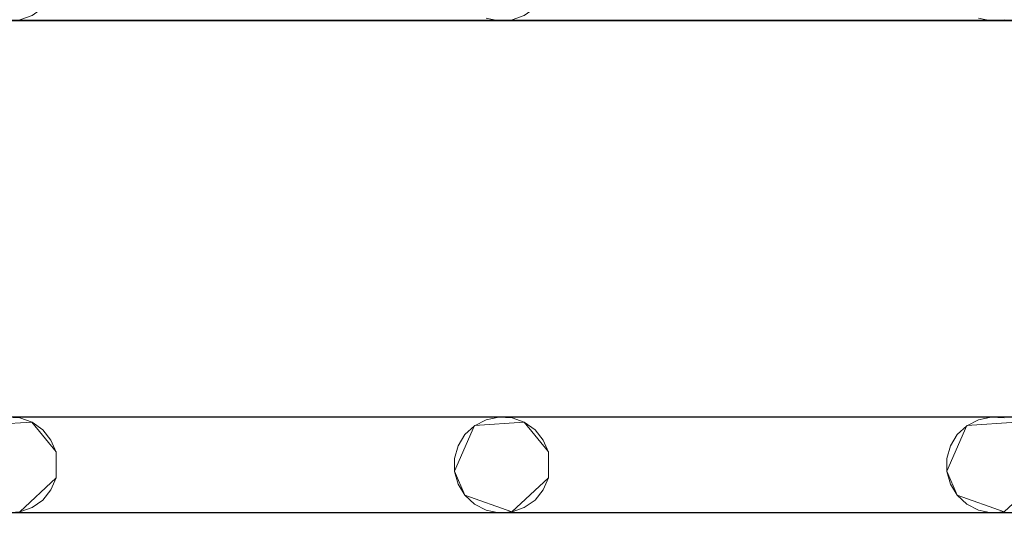
# Model space of a CAD drawing. Extents: x -200 to 200, y -200 to 200.
# Drawn here: x 72 to 113, y -156 to -135 of the extents above; entities that cross this region are included whole.
import ezdxf

# ---------------------------------------------------------------- set-up
doc = ezdxf.new("R2010")
doc.units = 0
doc.header["$LTSCALE"] = 500
doc.header["$MEASUREMENT"] = 0
doc.layers.add('DWXOUTLINES', color=7, linetype='Continuous')
doc.layers.add('EXC-CHROM', color=7, linetype='Continuous')

msp = doc.modelspace()

# ---------------------------------------------------------------- linework, layer by layer
at = {"layer": 'DWXOUTLINES', "color": 0, "lineweight": 0}
for p, q in [((-153.72, -135.08, -29.99), (174.27, -135.08, -29.99)), ((10.27, -135.08, -29.99), (174.27, -135.08, -29.99)), ((-153.72, -151.59, -28.99), (174.27, -151.59, -28.99)), ((30.77, -151.59, -28.99), (174.27, -151.59, -28.99)), ((70.75, -151.95, -28.99), (72.82, -151.81, -28.99)), ((70.75, -151.95, -29.99), (72.82, -151.81, -29.99)), ((72.82, -151.81, -28.99), (73.83, -153.05, -28.99)), ((72.82, -151.81, -29.99), (73.83, -153.05, -29.99)), ((91.25, -151.95, -28.99), (90.42, -153.86, -28.99)), ((90.42, -153.86, -29.99), (91.25, -151.95, -29.99)), ((91.25, -151.95, -28.99), (93.32, -151.81, -28.99)), ((91.25, -151.95, -29.99), (93.32, -151.81, -29.99)), ((93.32, -151.81, -28.99), (94.33, -153.05, -28.99)), ((93.32, -151.81, -29.99), (94.33, -153.05, -29.99)), ((111.75, -151.95, -28.99), (110.92, -153.86, -28.99)), ((110.92, -153.86, -29.99), (111.75, -151.95, -29.99)), ((111.75, -151.95, -28.99), (113.82, -151.81, -28.99)), ((111.75, -151.95, -29.99), (113.82, -151.81, -29.99)), ((73.83, -153.05, -28.99), (73.83, -154.13, -28.99)), ((73.83, -154.13, -29.99), (73.83, -153.05, -29.99)), ((94.33, -153.05, -28.99), (94.33, -154.13, -28.99)), ((94.33, -154.13, -29.99), (94.33, -153.05, -29.99)), ((73.83, -154.13, -28.99), (72.31, -155.55, -28.99)), ((72.31, -155.55, -29.99), (73.83, -154.13, -29.99)), ((90.42, -153.86, -28.99), (90.85, -154.85, -28.99)), ((90.85, -154.85, -29.99), (90.42, -153.86, -29.99)), ((94.33, -154.13, -28.99), (92.81, -155.55, -28.99)), ((92.81, -155.55, -29.99), (94.33, -154.13, -29.99)), ((110.92, -153.86, -28.99), (111.35, -154.85, -28.99)), ((111.35, -154.85, -29.99), (110.92, -153.86, -29.99)), ((114.83, -154.13, -28.99), (113.31, -155.55, -28.99)), ((113.31, -155.55, -29.99), (114.83, -154.13, -29.99)), ((90.85, -154.85, -28.99), (92.81, -155.55, -28.99)), ((90.85, -154.85, -29.99), (92.81, -155.55, -29.99)), ((111.35, -154.85, -28.99), (113.31, -155.55, -28.99)), ((111.35, -154.85, -29.99), (113.31, -155.55, -29.99)), ((-153.72, -155.58, -29.99), (174.27, -155.58, -29.99)), ((10.27, -155.58, -29.99), (174.27, -155.58, -29.99))]:
    msp.add_line(p, q, dxfattribs=at)
at = {"layer": 'EXC-CHROM', "lineweight": 0}
for points, invisible_edges in [([(-184.846, -184.848, -29), (-184.846, 185.152, -29), (185.154, -184.848, -29), (-184.846, -184.848, -29)], 10), ([(185.154, 185.152, -29), (185.154, -184.848, -29), (-184.846, 185.152, -29), (185.154, 185.152, -29)], 10), ([(0.154, 0.152, -25), (177.154, -176.848, -25), (177.154, 177.152, -25), (0.154, 0.152, -25)], 15), ([(0.154, 0.152, -25), (-176.846, -176.848, -25), (177.154, -176.848, -25), (0.154, 0.152, -25)], 15), ([(92.268, -135.094, -30), (73.83, -132.559, -30), (91.734, -134.983, -30), (92.268, -135.094, -30)], 11), ([(73.83, -133.638, -30), (73.83, -132.559, -30), (92.268, -135.094, -30), (73.83, -133.638, -30)], 14), ([(112.768, -135.094, -30), (94.33, -132.559, -30), (112.234, -134.983, -30), (112.768, -135.094, -30)], 11), ([(94.33, -133.638, -30), (94.33, -132.559, -30), (112.768, -135.094, -30), (94.33, -133.638, -30)], 14), ([(73.613, -134.137, -29), (92.268, -135.094, -29), (73.83, -133.638, -29), (73.613, -134.137, -29)], 11), ([(73.83, -133.638, -30), (92.268, -135.094, -30), (73.613, -134.137, -30), (73.83, -133.638, -30)], 11), ([(91.734, -134.983, -29), (73.83, -133.638, -29), (92.268, -135.094, -29), (91.734, -134.983, -29)], 11), ([(94.113, -134.137, -29), (112.768, -135.094, -29), (94.33, -133.638, -29), (94.113, -134.137, -29)], 11), ([(94.33, -133.638, -30), (112.768, -135.094, -30), (94.113, -134.137, -30), (94.33, -133.638, -30)], 11), ([(112.234, -134.983, -29), (94.33, -133.638, -29), (112.768, -135.094, -29), (112.234, -134.983, -29)], 11), ([(73.269, -134.56, -29), (92.268, -135.094, -29), (73.613, -134.137, -29), (73.269, -134.56, -29)], 11), ([(73.613, -134.137, -30), (92.268, -135.094, -30), (73.269, -134.56, -30), (73.613, -134.137, -30)], 11), ([(93.769, -134.56, -29), (112.768, -135.094, -29), (94.113, -134.137, -29), (93.769, -134.56, -29)], 11), ([(94.113, -134.137, -30), (112.768, -135.094, -30), (93.769, -134.56, -30), (94.113, -134.137, -30)], 11), ([(72.311, -135.056, -29), (92.268, -135.094, -29), (72.824, -134.874, -29), (72.311, -135.056, -29)], 11), ([(72.824, -134.874, -30), (92.268, -135.094, -30), (72.311, -135.056, -30), (72.824, -134.874, -30)], 11), ([(72.824, -134.874, -29), (92.268, -135.094, -29), (73.269, -134.56, -29), (72.824, -134.874, -29)], 11), ([(73.269, -134.56, -30), (92.268, -135.094, -30), (72.824, -134.874, -30), (73.269, -134.56, -30)], 11), ([(92.811, -135.056, -29), (112.768, -135.094, -29), (93.324, -134.874, -29), (92.811, -135.056, -29)], 11), ([(93.324, -134.874, -30), (112.768, -135.094, -30), (92.811, -135.056, -30), (93.324, -134.874, -30)], 11), ([(93.324, -134.874, -29), (112.768, -135.094, -29), (93.769, -134.56, -29), (93.324, -134.874, -29)], 11), ([(93.769, -134.56, -30), (112.768, -135.094, -30), (93.324, -134.874, -30), (93.769, -134.56, -30)], 11), ([(-174.232, -135.094, -29), (174.268, -151.603, -29), (-153.732, -135.094, -29), (-174.232, -135.094, -29)], 15), ([(-153.732, -151.603, -29), (174.268, -151.603, -29), (-174.232, -135.094, -29), (-153.732, -151.603, -29)], 14), ([(-174.232, -151.603, -30), (174.268, -135.094, -30), (-153.732, -151.603, -30), (-174.232, -151.603, -30)], 15), ([(-153.732, -135.094, -30), (174.268, -135.094, -30), (-174.232, -151.603, -30), (-153.732, -135.094, -30)], 14), ([(-153.732, -135.094, -29), (174.268, -151.603, -29), (-133.232, -135.094, -29), (-153.732, -135.094, -29)], 15), ([(-153.732, -151.603, -30), (174.268, -135.094, -30), (-133.232, -151.603, -30), (-153.732, -151.603, -30)], 15), ([(-133.232, -135.094, -29), (174.268, -151.603, -29), (-112.732, -135.094, -29), (-133.232, -135.094, -29)], 15), ([(-133.232, -151.603, -30), (174.268, -135.094, -30), (-112.732, -151.603, -30), (-133.232, -151.603, -30)], 15), ([(-112.732, -135.094, -29), (174.268, -151.603, -29), (-92.232, -135.094, -29), (-112.732, -135.094, -29)], 15), ([(-112.732, -151.603, -30), (174.268, -135.094, -30), (-92.232, -151.603, -30), (-112.732, -151.603, -30)], 15), ([(-92.232, -135.094, -29), (174.268, -151.603, -29), (-71.732, -135.094, -29), (-92.232, -135.094, -29)], 15), ([(-92.232, -151.603, -30), (174.268, -135.094, -30), (-71.732, -151.603, -30), (-92.232, -151.603, -30)], 15), ([(-71.732, -135.094, -29), (174.268, -151.603, -29), (-51.232, -135.094, -29), (-71.732, -135.094, -29)], 15), ([(-71.732, -151.603, -30), (174.268, -135.094, -30), (-51.232, -151.603, -30), (-71.732, -151.603, -30)], 15), ([(-51.232, -135.094, -29), (174.268, -151.603, -29), (-30.732, -135.094, -29), (-51.232, -135.094, -29)], 15), ([(-51.232, -151.603, -30), (174.268, -135.094, -30), (-30.732, -151.603, -30), (-51.232, -151.603, -30)], 15), ([(-30.732, -135.094, -29), (174.268, -151.603, -29), (-10.232, -135.094, -29), (-30.732, -135.094, -29)], 15), ([(-30.732, -151.603, -30), (174.268, -135.094, -30), (-10.232, -151.603, -30), (-30.732, -151.603, -30)], 15), ([(-10.232, -135.094, -29), (174.268, -151.603, -29), (10.268, -135.094, -29), (-10.232, -135.094, -29)], 15), ([(-10.232, -151.603, -30), (174.268, -135.094, -30), (10.268, -151.603, -30), (-10.232, -151.603, -30)], 15), ([(10.268, -135.094, -29), (174.268, -151.603, -29), (30.768, -135.094, -29), (10.268, -135.094, -29)], 15), ([(10.268, -151.603, -30), (174.268, -135.094, -30), (30.768, -151.603, -30), (10.268, -151.603, -30)], 15), ([(30.768, -135.094, -29), (174.268, -151.603, -29), (51.268, -135.094, -29), (30.768, -135.094, -29)], 15), ([(30.768, -151.603, -30), (174.268, -135.094, -30), (51.268, -151.603, -30), (30.768, -151.603, -30)], 15), ([(51.268, -135.094, -29), (174.268, -151.603, -29), (71.768, -135.094, -29), (51.268, -135.094, -29)], 15), ([(51.268, -151.603, -30), (174.268, -135.094, -30), (71.768, -151.603, -30), (51.268, -151.603, -30)], 15), ([(71.768, -135.094, -29), (92.268, -135.094, -29), (72.311, -135.056, -29), (71.768, -135.094, -29)], 11), ([(72.311, -135.056, -30), (92.268, -135.094, -30), (71.768, -135.094, -30), (72.311, -135.056, -30)], 11), ([(71.768, -135.094, -29), (174.268, -151.603, -29), (92.268, -135.094, -29), (71.768, -135.094, -29)], 15), ([(71.768, -151.603, -30), (174.268, -135.094, -30), (92.268, -151.603, -30), (71.768, -151.603, -30)], 15), ([(71.768, -135.094, -30), (92.268, -135.094, -30), (92.268, -135.094, -30)], 14), ([(92.268, -135.094, -29), (112.768, -135.094, -29), (92.811, -135.056, -29), (92.268, -135.094, -29)], 11), ([(92.811, -135.056, -30), (112.768, -135.094, -30), (92.268, -135.094, -30), (92.811, -135.056, -30)], 11), ([(92.268, -135.094, -29), (174.268, -151.603, -29), (112.768, -135.094, -29), (92.268, -135.094, -29)], 15), ([(92.268, -151.603, -30), (174.268, -135.094, -30), (112.768, -151.603, -30), (92.268, -151.603, -30)], 15), ([(92.268, -135.094, -30), (112.768, -135.094, -30), (112.768, -135.094, -30)], 14), ([(112.768, -135.094, -29), (133.268, -135.094, -29), (113.311, -135.056, -29), (112.768, -135.094, -29)], 11), ([(113.311, -135.056, -30), (133.268, -135.094, -30), (112.768, -135.094, -30), (113.311, -135.056, -30)], 11), ([(112.768, -135.094, -29), (174.268, -151.603, -29), (133.268, -135.094, -29), (112.768, -135.094, -29)], 15), ([(112.768, -151.603, -30), (174.268, -135.094, -30), (133.268, -151.603, -30), (112.768, -151.603, -30)], 15), ([(112.768, -135.094, -30), (133.268, -135.094, -30), (133.268, -135.094, -30)], 14), ([(71.768, -151.603, -30), (92.268, -151.603, -30), (72.311, -151.64, -30), (71.768, -151.603, -30)], 11), ([(71.768, -151.603, -29), (92.268, -151.603, -29), (92.268, -151.603, -29)], 14), ([(72.311, -151.64, -29), (92.268, -151.603, -29), (71.768, -151.603, -29), (72.311, -151.64, -29)], 11), ([(72.824, -151.822, -29), (92.268, -151.603, -29), (72.311, -151.64, -29), (72.824, -151.822, -29)], 11), ([(72.311, -151.64, -30), (92.268, -151.603, -30), (72.824, -151.822, -30), (72.311, -151.64, -30)], 11), ([(73.269, -152.137, -29), (92.268, -151.603, -29), (72.824, -151.822, -29), (73.269, -152.137, -29)], 11), ([(72.824, -151.822, -30), (92.268, -151.603, -30), (73.269, -152.137, -30), (72.824, -151.822, -30)], 11), ([(73.613, -152.559, -29), (92.268, -151.603, -29), (73.269, -152.137, -29), (73.613, -152.559, -29)], 11), ([(73.269, -152.137, -30), (92.268, -151.603, -30), (73.613, -152.559, -30), (73.269, -152.137, -30)], 11), ([(73.83, -153.059, -29), (92.268, -151.603, -29), (73.613, -152.559, -29), (73.83, -153.059, -29)], 11), ([(73.613, -152.559, -30), (92.268, -151.603, -30), (73.83, -153.059, -30), (73.613, -152.559, -30)], 11), ([(92.268, -151.603, -29), (73.83, -154.138, -29), (91.734, -151.714, -29), (92.268, -151.603, -29)], 11), ([(73.83, -153.059, -29), (73.83, -154.138, -29), (92.268, -151.603, -29), (73.83, -153.059, -29)], 14), ([(91.734, -151.714, -30), (73.83, -153.059, -30), (92.268, -151.603, -30), (91.734, -151.714, -30)], 11), ([(92.268, -151.603, -30), (112.768, -151.603, -30), (92.811, -151.64, -30), (92.268, -151.603, -30)], 11), ([(92.268, -151.603, -29), (112.768, -151.603, -29), (112.768, -151.603, -29)], 14), ([(92.811, -151.64, -29), (112.768, -151.603, -29), (92.268, -151.603, -29), (92.811, -151.64, -29)], 11), ([(93.324, -151.822, -29), (112.768, -151.603, -29), (92.811, -151.64, -29), (93.324, -151.822, -29)], 11), ([(92.811, -151.64, -30), (112.768, -151.603, -30), (93.324, -151.822, -30), (92.811, -151.64, -30)], 11), ([(93.769, -152.137, -29), (112.768, -151.603, -29), (93.324, -151.822, -29), (93.769, -152.137, -29)], 11), ([(93.324, -151.822, -30), (112.768, -151.603, -30), (93.769, -152.137, -30), (93.324, -151.822, -30)], 11), ([(94.113, -152.559, -29), (112.768, -151.603, -29), (93.769, -152.137, -29), (94.113, -152.559, -29)], 11), ([(93.769, -152.137, -30), (112.768, -151.603, -30), (94.113, -152.559, -30), (93.769, -152.137, -30)], 11), ([(94.33, -153.059, -29), (112.768, -151.603, -29), (94.113, -152.559, -29), (94.33, -153.059, -29)], 11), ([(94.113, -152.559, -30), (112.768, -151.603, -30), (94.33, -153.059, -30), (94.113, -152.559, -30)], 11), ([(112.768, -151.603, -29), (94.33, -154.138, -29), (112.234, -151.714, -29), (112.768, -151.603, -29)], 11), ([(94.33, -153.059, -29), (94.33, -154.138, -29), (112.768, -151.603, -29), (94.33, -153.059, -29)], 14), ([(112.234, -151.714, -30), (94.33, -153.059, -30), (112.768, -151.603, -30), (112.234, -151.714, -30)], 11), ([(112.768, -151.603, -30), (133.268, -151.603, -30), (113.311, -151.64, -30), (112.768, -151.603, -30)], 11), ([(112.768, -151.603, -29), (133.268, -151.603, -29), (133.268, -151.603, -29)], 14), ([(113.311, -151.64, -29), (133.268, -151.603, -29), (112.768, -151.603, -29), (113.311, -151.64, -29)], 11), ([(91.734, -151.714, -29), (73.83, -154.138, -29), (91.251, -151.964, -29), (91.734, -151.714, -29)], 11), ([(91.251, -151.964, -30), (73.83, -153.059, -30), (91.734, -151.714, -30), (91.251, -151.964, -30)], 11), ([(91.251, -151.964, -29), (73.83, -154.138, -29), (90.853, -152.336, -29), (91.251, -151.964, -29)], 11), ([(90.853, -152.336, -30), (73.83, -153.059, -30), (91.251, -151.964, -30), (90.853, -152.336, -30)], 11), ([(112.234, -151.714, -29), (94.33, -154.138, -29), (111.751, -151.964, -29), (112.234, -151.714, -29)], 11), ([(111.751, -151.964, -30), (94.33, -153.059, -30), (112.234, -151.714, -30), (111.751, -151.964, -30)], 11), ([(111.751, -151.964, -29), (94.33, -154.138, -29), (111.353, -152.336, -29), (111.751, -151.964, -29)], 11), ([(111.353, -152.336, -30), (94.33, -153.059, -30), (111.751, -151.964, -30), (111.353, -152.336, -30)], 11), ([(90.853, -152.336, -29), (73.83, -154.138, -29), (90.57, -152.801, -29), (90.853, -152.336, -29)], 11), ([(90.57, -152.801, -30), (73.83, -153.059, -30), (90.853, -152.336, -30), (90.57, -152.801, -30)], 11), ([(111.353, -152.336, -29), (94.33, -154.138, -29), (111.07, -152.801, -29), (111.353, -152.336, -29)], 11), ([(111.07, -152.801, -30), (94.33, -153.059, -30), (111.353, -152.336, -30), (111.07, -152.801, -30)], 11), ([(90.57, -152.801, -29), (73.83, -154.138, -29), (90.423, -153.326, -29), (90.57, -152.801, -29)], 11), ([(90.423, -153.326, -30), (73.83, -153.059, -30), (90.57, -152.801, -30), (90.423, -153.326, -30)], 11), ([(111.07, -152.801, -29), (94.33, -154.138, -29), (110.923, -153.326, -29), (111.07, -152.801, -29)], 11), ([(110.923, -153.326, -30), (94.33, -153.059, -30), (111.07, -152.801, -30), (110.923, -153.326, -30)], 11), ([(90.423, -153.871, -30), (73.83, -153.059, -30), (90.423, -153.326, -30), (90.423, -153.871, -30)], 11), ([(90.57, -154.395, -30), (73.83, -153.059, -30), (90.423, -153.871, -30), (90.57, -154.395, -30)], 11), ([(90.853, -154.86, -30), (73.83, -153.059, -30), (90.57, -154.395, -30), (90.853, -154.86, -30)], 11), ([(91.251, -155.232, -30), (73.83, -153.059, -30), (90.853, -154.86, -30), (91.251, -155.232, -30)], 11), ([(91.734, -155.483, -30), (73.83, -153.059, -30), (91.251, -155.232, -30), (91.734, -155.483, -30)], 11), ([(92.268, -155.594, -30), (73.83, -153.059, -30), (91.734, -155.483, -30), (92.268, -155.594, -30)], 11), ([(73.83, -154.138, -30), (73.83, -153.059, -30), (92.268, -155.594, -30), (73.83, -154.138, -30)], 14), ([(90.423, -153.326, -29), (73.83, -154.138, -29), (90.423, -153.871, -29), (90.423, -153.326, -29)], 11), ([(110.923, -153.871, -30), (94.33, -153.059, -30), (110.923, -153.326, -30), (110.923, -153.871, -30)], 11), ([(111.07, -154.395, -30), (94.33, -153.059, -30), (110.923, -153.871, -30), (111.07, -154.395, -30)], 11), ([(111.353, -154.86, -30), (94.33, -153.059, -30), (111.07, -154.395, -30), (111.353, -154.86, -30)], 11), ([(111.751, -155.232, -30), (94.33, -153.059, -30), (111.353, -154.86, -30), (111.751, -155.232, -30)], 11), ([(112.234, -155.483, -30), (94.33, -153.059, -30), (111.751, -155.232, -30), (112.234, -155.483, -30)], 11), ([(112.768, -155.594, -30), (94.33, -153.059, -30), (112.234, -155.483, -30), (112.768, -155.594, -30)], 11), ([(94.33, -154.138, -30), (94.33, -153.059, -30), (112.768, -155.594, -30), (94.33, -154.138, -30)], 14), ([(110.923, -153.326, -29), (94.33, -154.138, -29), (110.923, -153.871, -29), (110.923, -153.326, -29)], 11), ([(73.613, -154.637, -29), (92.268, -155.594, -29), (73.83, -154.138, -29), (73.613, -154.637, -29)], 11), ([(73.83, -154.138, -30), (92.268, -155.594, -30), (73.613, -154.637, -30), (73.83, -154.138, -30)], 11), ([(90.423, -153.871, -29), (73.83, -154.138, -29), (90.57, -154.395, -29), (90.423, -153.871, -29)], 11), ([(91.734, -155.483, -29), (73.83, -154.138, -29), (92.268, -155.594, -29), (91.734, -155.483, -29)], 11), ([(91.251, -155.232, -29), (73.83, -154.138, -29), (91.734, -155.483, -29), (91.251, -155.232, -29)], 11), ([(90.853, -154.86, -29), (73.83, -154.138, -29), (91.251, -155.232, -29), (90.853, -154.86, -29)], 11), ([(90.57, -154.395, -29), (73.83, -154.138, -29), (90.853, -154.86, -29), (90.57, -154.395, -29)], 11), ([(94.113, -154.637, -29), (112.768, -155.594, -29), (94.33, -154.138, -29), (94.113, -154.637, -29)], 11), ([(94.33, -154.138, -30), (112.768, -155.594, -30), (94.113, -154.637, -30), (94.33, -154.138, -30)], 11), ([(110.923, -153.871, -29), (94.33, -154.138, -29), (111.07, -154.395, -29), (110.923, -153.871, -29)], 11), ([(112.234, -155.483, -29), (94.33, -154.138, -29), (112.768, -155.594, -29), (112.234, -155.483, -29)], 11), ([(111.751, -155.232, -29), (94.33, -154.138, -29), (112.234, -155.483, -29), (111.751, -155.232, -29)], 11), ([(111.353, -154.86, -29), (94.33, -154.138, -29), (111.751, -155.232, -29), (111.353, -154.86, -29)], 11), ([(111.07, -154.395, -29), (94.33, -154.138, -29), (111.353, -154.86, -29), (111.07, -154.395, -29)], 11), ([(73.269, -155.06, -29), (92.268, -155.594, -29), (73.613, -154.637, -29), (73.269, -155.06, -29)], 11), ([(73.613, -154.637, -30), (92.268, -155.594, -30), (73.269, -155.06, -30), (73.613, -154.637, -30)], 11), ([(93.769, -155.06, -29), (112.768, -155.594, -29), (94.113, -154.637, -29), (93.769, -155.06, -29)], 11), ([(94.113, -154.637, -30), (112.768, -155.594, -30), (93.769, -155.06, -30), (94.113, -154.637, -30)], 11), ([(72.311, -155.556, -29), (92.268, -155.594, -29), (72.824, -155.374, -29), (72.311, -155.556, -29)], 11), ([(72.824, -155.374, -30), (92.268, -155.594, -30), (72.311, -155.556, -30), (72.824, -155.374, -30)], 11), ([(72.824, -155.374, -29), (92.268, -155.594, -29), (73.269, -155.06, -29), (72.824, -155.374, -29)], 11), ([(73.269, -155.06, -30), (92.268, -155.594, -30), (72.824, -155.374, -30), (73.269, -155.06, -30)], 11), ([(92.811, -155.556, -29), (112.768, -155.594, -29), (93.324, -155.374, -29), (92.811, -155.556, -29)], 11), ([(93.324, -155.374, -30), (112.768, -155.594, -30), (92.811, -155.556, -30), (93.324, -155.374, -30)], 11), ([(93.324, -155.374, -29), (112.768, -155.594, -29), (93.769, -155.06, -29), (93.324, -155.374, -29)], 11), ([(93.769, -155.06, -30), (112.768, -155.594, -30), (93.324, -155.374, -30), (93.769, -155.06, -30)], 11), ([(-174.232, -155.594, -29), (174.268, -172.103, -29), (-153.732, -155.594, -29), (-174.232, -155.594, -29)], 15), ([(-153.732, -172.103, -29), (174.268, -172.103, -29), (-174.232, -155.594, -29), (-153.732, -172.103, -29)], 14), ([(-174.232, -172.103, -30), (174.268, -155.594, -30), (-153.732, -172.103, -30), (-174.232, -172.103, -30)], 15), ([(-153.732, -155.594, -30), (174.268, -155.594, -30), (-174.232, -172.103, -30), (-153.732, -155.594, -30)], 14), ([(-153.732, -155.594, -29), (174.268, -172.103, -29), (-133.232, -155.594, -29), (-153.732, -155.594, -29)], 15), ([(-153.732, -172.103, -30), (174.268, -155.594, -30), (-133.232, -172.103, -30), (-153.732, -172.103, -30)], 15), ([(-133.232, -155.594, -29), (174.268, -172.103, -29), (-112.732, -155.594, -29), (-133.232, -155.594, -29)], 15), ([(-133.232, -172.103, -30), (174.268, -155.594, -30), (-112.732, -172.103, -30), (-133.232, -172.103, -30)], 15), ([(-112.732, -155.594, -29), (174.268, -172.103, -29), (-92.232, -155.594, -29), (-112.732, -155.594, -29)], 15), ([(-112.732, -172.103, -30), (174.268, -155.594, -30), (-92.232, -172.103, -30), (-112.732, -172.103, -30)], 15), ([(-92.232, -155.594, -29), (174.268, -172.103, -29), (-71.732, -155.594, -29), (-92.232, -155.594, -29)], 15), ([(-92.232, -172.103, -30), (174.268, -155.594, -30), (-71.732, -172.103, -30), (-92.232, -172.103, -30)], 15), ([(-71.732, -155.594, -29), (174.268, -172.103, -29), (-51.232, -155.594, -29), (-71.732, -155.594, -29)], 15), ([(-71.732, -172.103, -30), (174.268, -155.594, -30), (-51.232, -172.103, -30), (-71.732, -172.103, -30)], 15), ([(-51.232, -155.594, -29), (174.268, -172.103, -29), (-30.732, -155.594, -29), (-51.232, -155.594, -29)], 15), ([(-51.232, -172.103, -30), (174.268, -155.594, -30), (-30.732, -172.103, -30), (-51.232, -172.103, -30)], 15), ([(-30.732, -155.594, -29), (174.268, -172.103, -29), (-10.232, -155.594, -29), (-30.732, -155.594, -29)], 15), ([(-30.732, -172.103, -30), (174.268, -155.594, -30), (-10.232, -172.103, -30), (-30.732, -172.103, -30)], 15), ([(-10.232, -155.594, -29), (174.268, -172.103, -29), (10.268, -155.594, -29), (-10.232, -155.594, -29)], 15), ([(-10.232, -172.103, -30), (174.268, -155.594, -30), (10.268, -172.103, -30), (-10.232, -172.103, -30)], 15), ([(10.268, -155.594, -29), (174.268, -172.103, -29), (30.768, -155.594, -29), (10.268, -155.594, -29)], 15), ([(10.268, -172.103, -30), (174.268, -155.594, -30), (30.768, -172.103, -30), (10.268, -172.103, -30)], 15), ([(30.768, -155.594, -29), (174.268, -172.103, -29), (51.268, -155.594, -29), (30.768, -155.594, -29)], 15), ([(30.768, -172.103, -30), (174.268, -155.594, -30), (51.268, -172.103, -30), (30.768, -172.103, -30)], 15), ([(51.268, -155.594, -29), (174.268, -172.103, -29), (71.768, -155.594, -29), (51.268, -155.594, -29)], 15), ([(51.268, -172.103, -30), (174.268, -155.594, -30), (71.768, -172.103, -30), (51.268, -172.103, -30)], 15), ([(71.768, -155.594, -29), (92.268, -155.594, -29), (72.311, -155.556, -29), (71.768, -155.594, -29)], 11), ([(72.311, -155.556, -30), (92.268, -155.594, -30), (71.768, -155.594, -30), (72.311, -155.556, -30)], 11), ([(71.768, -155.594, -29), (174.268, -172.103, -29), (92.268, -155.594, -29), (71.768, -155.594, -29)], 15), ([(71.768, -172.103, -30), (174.268, -155.594, -30), (92.268, -172.103, -30), (71.768, -172.103, -30)], 15), ([(71.768, -155.594, -30), (92.268, -155.594, -30), (92.268, -155.594, -30)], 14), ([(92.268, -155.594, -29), (112.768, -155.594, -29), (92.811, -155.556, -29), (92.268, -155.594, -29)], 11), ([(92.811, -155.556, -30), (112.768, -155.594, -30), (92.268, -155.594, -30), (92.811, -155.556, -30)], 11), ([(92.268, -155.594, -29), (174.268, -172.103, -29), (112.768, -155.594, -29), (92.268, -155.594, -29)], 15), ([(92.268, -172.103, -30), (174.268, -155.594, -30), (112.768, -172.103, -30), (92.268, -172.103, -30)], 15), ([(92.268, -155.594, -30), (112.768, -155.594, -30), (112.768, -155.594, -30)], 14), ([(112.768, -155.594, -29), (133.268, -155.594, -29), (113.311, -155.556, -29), (112.768, -155.594, -29)], 11), ([(113.311, -155.556, -30), (133.268, -155.594, -30), (112.768, -155.594, -30), (113.311, -155.556, -30)], 11), ([(112.768, -155.594, -29), (174.268, -172.103, -29), (133.268, -155.594, -29), (112.768, -155.594, -29)], 15), ([(112.768, -172.103, -30), (174.268, -155.594, -30), (133.268, -172.103, -30), (112.768, -172.103, -30)], 15), ([(112.768, -155.594, -30), (133.268, -155.594, -30), (133.268, -155.594, -30)], 14)]:
    msp.add_3dface(points, dxfattribs=dict(at, invisible_edges=invisible_edges))

doc.saveas('drawing.dxf')
